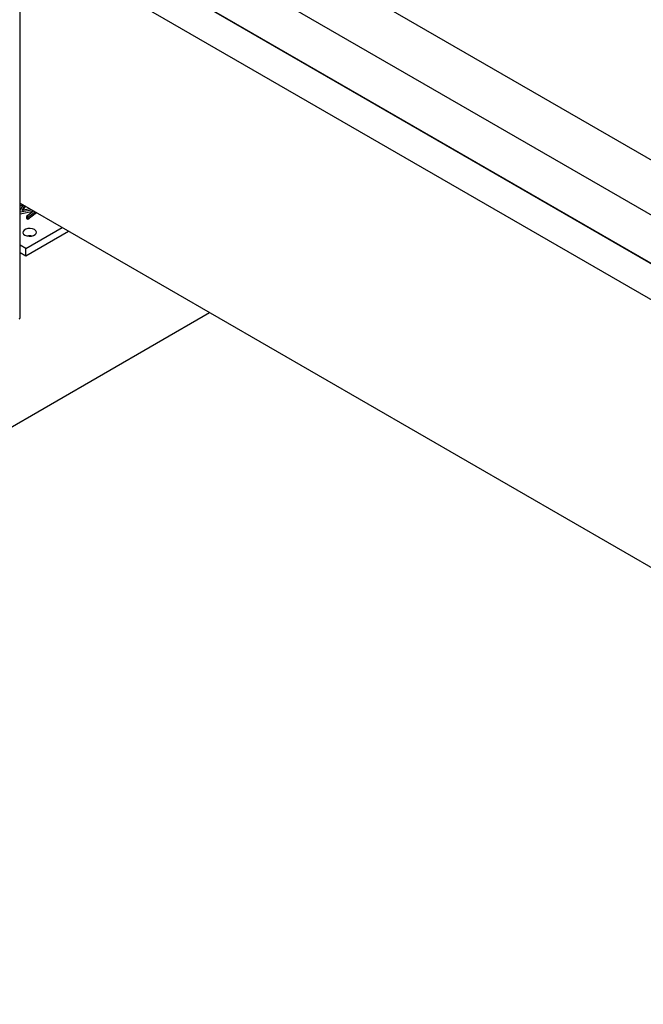
# Model space of a CAD drawing. Units: millimetres. Extents: x 165 to 8330, y 78 to 5840.
# Drawn here: x 6123 to 6345, y 3756 to 4107 of the extents above; entities that cross this region are included whole.
import ezdxf

# ---------------------------------------------------------------- set-up
doc = ezdxf.new("R2010")
doc.units = ezdxf.units.MM
doc.header["$LTSCALE"] = 20

msp = doc.modelspace()

# ---------------------------------------------------------------- linework, layer by layer
at = {"color": 7, "linetype": 'Continuous', "lineweight": 25}
for p, q in [((6123.39, 4000.61), (6123.39, 4669.06)), ((6658.46, 3877.53), (6123.39, 4186.42)), ((6652.92, 3861.13), (6123.39, 4166.82)), ((6648.05, 3846.69), (6123.39, 4149.57)), ((6123.39, 4149.53), (6648.03, 3846.66)), ((6644.39, 3835.86), (6123.39, 4136.63)), ((6123.39, 4041.31), (6617.46, 3756.09)), ((6123.39, 4041.04), (6123.66, 4041.16)), ((6123.39, 4040.39), (6124.3, 4040.79)), ((6124.4, 4040.73), (6123.39, 4038.97)), ((6123.39, 4038.21), (6127.42, 4038.98)), ((6124.04, 4038.77), (6124.97, 4040.4)), ((6126.86, 4039.31), (6124.04, 4038.77)), ((6124.46, 4038.85), (6125.25, 4040.24)), ((6123.39, 4037.56), (6128.04, 4038.45)), ((6128.18, 4038.55), (6125.66, 4036.66)), ((6125.66, 4036.66), (6126.17, 4036.36)), ((6125.66, 4036.66), (6125.66, 4036)), ((6125.66, 4036), (6126.17, 4035.71)), ((6126.17, 4036.36), (6128.69, 4038.25)), ((6126.17, 4035.71), (6129.18, 4037.97)), ((6126.17, 4036.36), (6126.17, 4035.71)), ((6125.35, 4025.24), (6138.29, 4032.71)), ((6125.35, 4022.62), (6140.56, 4031.4)), ((6125.35, 4025.24), (6123.39, 4026.37)), ((6125.35, 4022.62), (6125.35, 4025.24)), ((6123.39, 4023.76), (6125.35, 4022.62)), ((6065.71, 3930.17), (6190.82, 4002.39))]:
    msp.add_line(p, q, dxfattribs=at)
at = {"color": 7, "linetype": 'Continuous', "lineweight": 25, "flags": 128}
msp.add_lwpolyline([(6128.46, 4031.93), (6127.78, 4032.21), (6126.98, 4032.33), (6126.15, 4032.29), (6125.39, 4032.09), (6124.8, 4031.75), (6124.45, 4031.31), (6124.38, 4030.83), (6124.59, 4030.37), (6125.07, 4029.97), (6125.75, 4029.7), (6126.56, 4029.57), (6127.39, 4029.61), (6128.14, 4029.82), (6128.73, 4030.16), (6129.08, 4030.59), (6129.16, 4031.07), (6128.94, 4031.54), (6128.46, 4031.93)], dxfattribs=at)
at = {"color": 7, "linetype": 'Continuous', "lineweight": 25}
for centre, radius, start, end in [((6126.77, 4025.67), 4.05, 78.6298, 101.3702), ((6122.79, 4000.67), 0.604, 294.3747, 354.3052)]:
    msp.add_arc(centre, radius, start, end, dxfattribs=at)

doc.saveas('drawing.dxf')
